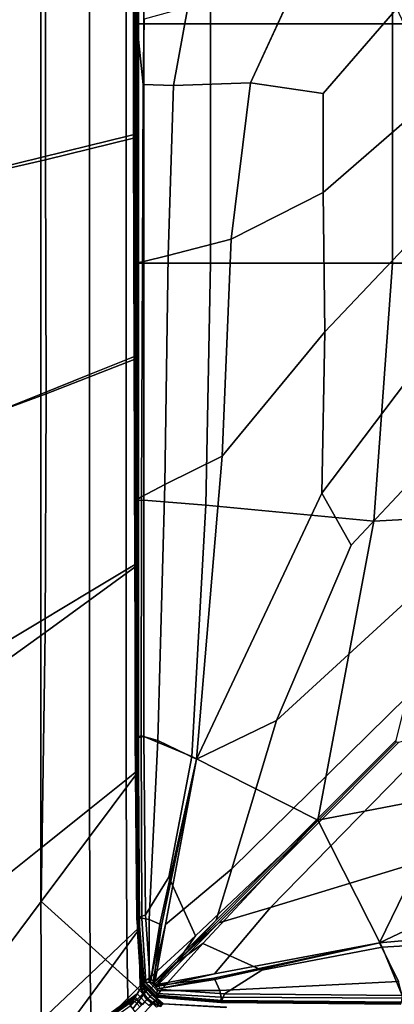
# Model space of a CAD drawing. Units: inches. Extents: x -17.2 to 10, y -37.1 to 37.
# Drawn here: x -11.2 to -7.4, y -30 to -19.9 of the extents above; entities that cross this region are included whole.
import ezdxf

# ---------------------------------------------------------------- set-up
doc = ezdxf.new("R2010")
doc.units = ezdxf.units.IN
doc.header["$MEASUREMENT"] = 0
doc.layers.add('SEAT-FABRIC', color=5, linetype='Continuous')

msp = doc.modelspace()

# ---------------------------------------------------------------- linework, layer by layer
at = {"layer": 'SEAT-FABRIC', "invisible_edges": 12}
for points in [[(-10.018, -19.954, 14.34), (-9.999, -19.951, 15.307), (-10.004, -17.456, 15.2)], [(-10.004, -17.456, 15.2), (-10.018, -17.473, 14.34), (-10.018, -19.954, 14.34)], [(-10.018, -19.954, 11.006), (-10.018, -19.954, 12.117), (-10.018, -17.473, 12.117)], [(-10.018, -17.473, 12.117), (-10.018, -17.473, 11.006), (-10.018, -19.954, 11.006)], [(-10.018, -19.954, 12.117), (-10.018, -19.954, 13.229), (-10.018, -17.473, 13.229)], [(-10.018, -17.473, 13.229), (-10.018, -17.473, 12.117), (-10.018, -19.954, 12.117)], [(-10.018, -19.954, 13.229), (-10.018, -19.954, 14.34), (-10.018, -17.473, 14.34)], [(-10.018, -17.473, 14.34), (-10.018, -17.473, 13.229), (-10.018, -19.954, 13.229)], [(-9.995, -19.954, 9.037), (-10.018, -19.954, 9.895), (-10.018, -17.473, 9.895)], [(-10.018, -17.473, 9.895), (-9.995, -17.473, 9.037), (-9.995, -19.954, 9.037)], [(-10.018, -19.954, 9.895), (-10.018, -19.954, 11.006), (-10.018, -17.473, 11.006)], [(-10.018, -17.473, 11.006), (-10.018, -17.473, 9.895), (-10.018, -19.954, 9.895)], [(-9.964, -17.405, 15.561), (-10.004, -17.456, 15.2), (-9.999, -19.951, 15.307)], [(-9.999, -19.951, 15.307), (-9.963, -19.272, 15.574), (-9.964, -17.405, 15.561)], [(-9.927, -19.954, 8.686), (-9.995, -19.954, 9.037), (-9.995, -17.473, 9.037)], [(-9.995, -17.473, 9.037), (-9.927, -17.473, 8.686), (-9.927, -19.954, 8.686)], [(-9.246, -19.954, 8.613), (-9.927, -19.954, 8.686), (-9.927, -17.473, 8.686)], [(-9.927, -17.473, 8.686), (-9.246, -17.473, 8.613), (-9.246, -19.954, 8.613)], [(-7.384, -19.954, 8.588), (-9.246, -19.954, 8.613), (-9.246, -17.473, 8.613)], [(-9.246, -17.473, 8.613), (-7.384, -17.473, 8.588), (-7.384, -19.954, 8.588)], [(-4.933, -19.954, 8.588), (-7.384, -19.954, 8.588), (-7.384, -17.473, 8.588)], [(-7.384, -17.473, 8.588), (-4.933, -17.473, 8.588), (-4.933, -19.954, 8.588)], [(-10.933, -21.343, 8.638), (-10.935, -18.743, 8.64), (-10.035, -18.58, 8.656)], [(-10.035, -18.58, 8.656), (-10.033, -21.123, 8.655), (-10.933, -21.343, 8.638)], [(-10.108, -21.107, 15.793), (-10.108, -18.556, 15.793), (-10.482, -18.622, 18.008)], [(-9.983, -21.076, 13.878), (-9.983, -18.534, 13.878), (-10.108, -18.556, 15.793)], [(-10.108, -18.556, 15.793), (-10.108, -21.107, 15.793), (-9.983, -21.076, 13.878)], [(-10.033, -21.123, 8.655), (-10.035, -18.58, 8.656), (-10.016, -18.56, 8.692)], [(-10.016, -18.56, 8.692), (-10.014, -21.102, 8.691), (-10.033, -21.123, 8.655)], [(-10.014, -21.102, 8.691), (-10.016, -18.56, 8.692), (-9.999, -18.546, 8.734)], [(-9.999, -18.546, 8.734), (-9.998, -21.088, 8.733), (-10.014, -21.102, 8.691)], [(-9.998, -21.088, 8.733), (-9.999, -18.546, 8.734), (-9.987, -18.537, 9.185)], [(-9.987, -18.537, 9.185), (-9.987, -21.079, 9.185), (-9.998, -21.088, 8.733)], [(-9.987, -21.079, 9.185), (-9.987, -18.537, 9.185), (-9.983, -18.534, 10.446)], [(-9.983, -18.534, 10.446), (-9.983, -21.076, 10.446), (-9.987, -21.079, 9.185)], [(-9.983, -18.534, 12.138), (-9.983, -21.076, 12.138), (-9.983, -21.076, 10.446)], [(-9.983, -21.076, 10.446), (-9.983, -18.534, 10.446), (-9.983, -18.534, 12.138)], [(-9.983, -21.076, 12.138), (-9.983, -18.534, 12.138), (-9.983, -18.534, 13.878)], [(-9.983, -18.534, 13.878), (-9.983, -21.076, 13.878), (-9.983, -21.076, 12.138)], [(-10.982, -21.32, 20.374), (-10.982, -18.709, 20.374), (-11.481, -18.796, 22.739)], [(-10.482, -21.198, 18.008), (-10.482, -18.622, 18.008), (-10.982, -18.709, 20.374)], [(-10.982, -18.709, 20.374), (-10.982, -21.32, 20.374), (-10.482, -21.198, 18.008)], [(-10.482, -18.622, 18.008), (-10.482, -21.198, 18.008), (-10.108, -21.107, 15.793)], [(-10.935, -18.743, 8.64), (-10.933, -21.343, 8.638), (-13.593, -21.955, 8.655)], [(-13.593, -21.955, 8.655), (-13.593, -19.186, 8.656), (-10.935, -18.743, 8.64)], [(-11.481, -18.796, 22.739), (-11.481, -21.442, 22.739), (-10.982, -21.32, 20.374)], [(-9.924, -19.906, 15.621), (-9.963, -19.272, 15.574), (-9.999, -19.951, 15.307)], [(-8.837, -20.558, 16.001), (-8.26, -19.309, 15.942), (-9.479, -19.785, 15.725)], [(-8.26, -19.309, 15.942), (-8.837, -20.558, 16.001), (-8.095, -20.667, 16.2)], [(-8.095, -20.667, 16.2), (-7.342, -19.799, 16.255), (-8.26, -19.309, 15.942)], [(-9.934, -20.576, 15.58), (-9.623, -20.586, 15.734), (-9.479, -19.785, 15.725)], [(-9.479, -19.785, 15.725), (-9.924, -19.906, 15.621), (-9.934, -20.576, 15.58)], [(-9.479, -19.785, 15.725), (-9.623, -20.586, 15.734), (-8.837, -20.558, 16.001)], [(-7.342, -19.799, 16.255), (-8.095, -20.667, 16.2), (-8.093, -21.677, 16.274)], [(-8.093, -21.677, 16.274), (-6.934, -20.671, 16.359), (-7.342, -19.799, 16.255)], [(-9.999, -19.951, 15.307), (-9.934, -20.576, 15.58), (-9.924, -19.906, 15.621)], [(-9.999, -19.951, 15.307), (-10.018, -19.954, 14.34), (-10.018, -22.4, 14.34)], [(-10.018, -22.4, 14.34), (-9.999, -22.396, 15.202), (-9.999, -19.951, 15.307)], [(-10.018, -19.954, 13.229), (-10.018, -19.954, 12.117), (-10.018, -22.4, 12.117)], [(-10.018, -22.4, 12.117), (-10.018, -22.4, 13.229), (-10.018, -19.954, 13.229)], [(-10.018, -19.954, 12.117), (-10.018, -19.954, 11.006), (-10.018, -22.4, 11.006)], [(-10.018, -22.4, 11.006), (-10.018, -22.4, 12.117), (-10.018, -19.954, 12.117)], [(-10.018, -19.954, 14.34), (-10.018, -19.954, 13.229), (-10.018, -22.4, 13.229)], [(-10.018, -22.4, 13.229), (-10.018, -22.4, 14.34), (-10.018, -19.954, 14.34)], [(-10.018, -19.954, 11.006), (-10.018, -19.954, 9.895), (-10.018, -22.4, 9.895)], [(-10.018, -22.4, 9.895), (-10.018, -22.4, 11.006), (-10.018, -19.954, 11.006)], [(-10.018, -19.954, 9.895), (-9.995, -19.954, 9.037), (-9.995, -22.4, 9.037)], [(-9.995, -22.4, 9.037), (-10.018, -22.4, 9.895), (-10.018, -19.954, 9.895)], [(-9.934, -20.576, 15.58), (-9.999, -19.951, 15.307), (-9.999, -22.396, 15.202)], [(-9.995, -19.954, 9.037), (-9.927, -19.954, 8.686), (-9.927, -22.4, 8.686)], [(-9.927, -22.4, 8.686), (-9.995, -22.4, 9.037), (-9.995, -19.954, 9.037)], [(-9.927, -19.954, 8.686), (-9.246, -19.954, 8.613), (-9.246, -22.4, 8.613)], [(-9.246, -22.4, 8.613), (-9.927, -22.4, 8.686), (-9.927, -19.954, 8.686)], [(-9.246, -19.954, 8.613), (-7.384, -19.954, 8.588), (-7.384, -22.4, 8.588)], [(-7.384, -22.4, 8.588), (-9.246, -22.4, 8.613), (-9.246, -19.954, 8.613)], [(-7.384, -19.954, 8.588), (-4.933, -19.954, 8.588), (-4.933, -22.4, 8.588)], [(-4.933, -22.4, 8.588), (-7.384, -22.4, 8.588), (-7.384, -19.954, 8.588)], [(-9.999, -22.396, 15.202), (-9.943, -22.386, 15.565), (-9.934, -20.576, 15.58)], [(-9.623, -20.586, 15.734), (-9.934, -20.576, 15.58), (-9.943, -22.386, 15.565)], [(-9.943, -22.386, 15.565), (-9.679, -22.322, 15.736), (-9.623, -20.586, 15.734)], [(-9.623, -20.586, 15.734), (-9.679, -22.322, 15.736), (-9.035, -22.156, 16.019)], [(-9.035, -22.156, 16.019), (-8.837, -20.558, 16.001), (-9.623, -20.586, 15.734)], [(-8.837, -20.558, 16.001), (-9.035, -22.156, 16.019), (-8.093, -21.677, 16.274)], [(-8.093, -21.677, 16.274), (-8.095, -20.667, 16.2), (-8.837, -20.558, 16.001)], [(-6.934, -20.671, 16.359), (-8.093, -21.677, 16.274), (-8.078, -23.103, 16.264)], [(-8.078, -23.103, 16.264), (-6.783, -21.734, 16.359), (-6.934, -20.671, 16.359)], [(-10.927, -23.734, 8.635), (-10.933, -21.343, 8.638), (-10.033, -21.123, 8.655)], [(-10.033, -21.123, 8.655), (-10.027, -23.384, 8.651), (-10.927, -23.734, 8.635)], [(-10.108, -23.387, 15.793), (-10.108, -21.107, 15.793), (-10.482, -21.198, 18.008)], [(-9.983, -23.337, 13.878), (-9.983, -21.076, 13.878), (-10.108, -21.107, 15.793)], [(-10.108, -21.107, 15.793), (-10.108, -23.387, 15.793), (-9.983, -23.337, 13.878)], [(-10.027, -23.384, 8.651), (-10.033, -21.123, 8.655), (-10.014, -21.102, 8.691)], [(-10.014, -21.102, 8.691), (-10.01, -23.363, 8.688), (-10.027, -23.384, 8.651)], [(-10.01, -23.363, 8.688), (-10.014, -21.102, 8.691), (-9.998, -21.088, 8.733)], [(-9.998, -21.088, 8.733), (-9.995, -23.348, 8.732), (-10.01, -23.363, 8.688)], [(-9.995, -23.348, 8.732), (-9.998, -21.088, 8.733), (-9.987, -21.079, 9.185)], [(-9.987, -21.079, 9.185), (-9.986, -23.34, 9.184), (-9.995, -23.348, 8.732)], [(-9.986, -23.34, 9.184), (-9.987, -21.079, 9.185), (-9.983, -21.076, 10.446)], [(-9.983, -21.076, 10.446), (-9.983, -23.337, 10.446), (-9.986, -23.34, 9.184)], [(-9.983, -21.076, 12.138), (-9.983, -23.337, 12.138), (-9.983, -23.337, 10.446)], [(-9.983, -23.337, 10.446), (-9.983, -21.076, 10.446), (-9.983, -21.076, 12.138)], [(-9.983, -23.337, 12.138), (-9.983, -21.076, 12.138), (-9.983, -21.076, 13.878)], [(-9.983, -21.076, 13.878), (-9.983, -23.337, 13.878), (-9.983, -23.337, 12.138)], [(-10.482, -23.537, 18.008), (-10.482, -21.198, 18.008), (-10.982, -21.32, 20.374)], [(-10.482, -21.198, 18.008), (-10.482, -23.537, 18.008), (-10.108, -23.387, 15.793)], [(-10.982, -23.737, 20.374), (-10.982, -21.32, 20.374), (-11.481, -21.442, 22.739)], [(-10.982, -21.32, 20.374), (-10.982, -23.737, 20.374), (-10.482, -23.537, 18.008)], [(-13.591, -24.731, 8.651), (-13.593, -21.955, 8.655), (-10.933, -21.343, 8.638)], [(-10.933, -21.343, 8.638), (-10.927, -23.734, 8.635), (-13.591, -24.731, 8.651)], [(-11.481, -21.442, 22.739), (-11.481, -23.937, 22.739), (-10.982, -23.737, 20.374)], [(-8.078, -23.103, 16.264), (-8.093, -21.677, 16.274), (-9.035, -22.156, 16.019)], [(-6.783, -21.734, 16.359), (-8.078, -23.103, 16.264), (-8.106, -24.751, 16.235)], [(-8.106, -24.751, 16.235), (-6.631, -22.796, 16.359), (-6.783, -21.734, 16.359)], [(-9.128, -24.371, 15.979), (-9.035, -22.156, 16.019), (-9.679, -22.322, 15.736)], [(-9.035, -22.156, 16.019), (-9.128, -24.371, 15.979), (-8.078, -23.103, 16.264)], [(-9.951, -24.787, 15.563), (-9.712, -24.663, 15.724), (-9.679, -22.322, 15.736)], [(-9.679, -22.322, 15.736), (-9.943, -22.386, 15.565), (-9.951, -24.787, 15.563)], [(-9.679, -22.322, 15.736), (-9.712, -24.663, 15.724), (-9.128, -24.371, 15.979)], [(-10.018, -24.827, 14.34), (-10.001, -24.817, 15.201), (-9.999, -22.396, 15.202)], [(-9.999, -22.396, 15.202), (-10.018, -22.4, 14.34), (-10.018, -24.827, 14.34)], [(-10.018, -24.827, 11.006), (-10.018, -24.827, 12.117), (-10.018, -22.4, 12.117)], [(-10.018, -22.4, 12.117), (-10.018, -22.4, 11.006), (-10.018, -24.827, 11.006)], [(-10.018, -24.827, 12.117), (-10.018, -24.827, 13.229), (-10.018, -22.4, 13.229)], [(-10.018, -22.4, 13.229), (-10.018, -22.4, 12.117), (-10.018, -24.827, 12.117)], [(-10.018, -24.827, 13.229), (-10.018, -24.827, 14.34), (-10.018, -22.4, 14.34)], [(-10.018, -22.4, 14.34), (-10.018, -22.4, 13.229), (-10.018, -24.827, 13.229)], [(-9.995, -24.826, 9.037), (-10.018, -24.827, 9.895), (-10.018, -22.4, 9.895)], [(-10.018, -22.4, 9.895), (-9.995, -22.4, 9.037), (-9.995, -24.826, 9.037)], [(-10.018, -24.827, 9.895), (-10.018, -24.827, 11.006), (-10.018, -22.4, 11.006)], [(-10.018, -22.4, 11.006), (-10.018, -22.4, 9.895), (-10.018, -24.827, 9.895)], [(-10.001, -24.817, 15.201), (-9.951, -24.787, 15.563), (-9.943, -22.386, 15.565)], [(-9.943, -22.386, 15.565), (-9.999, -22.396, 15.202), (-10.001, -24.817, 15.201)], [(-9.927, -24.822, 8.686), (-9.995, -24.826, 9.037), (-9.995, -22.4, 9.037)], [(-9.995, -22.4, 9.037), (-9.927, -22.4, 8.686), (-9.927, -24.822, 8.686)], [(-9.293, -24.873, 8.613), (-9.927, -24.822, 8.686), (-9.927, -22.4, 8.686)], [(-9.927, -22.4, 8.686), (-9.246, -22.4, 8.613), (-9.293, -24.873, 8.613)], [(-7.575, -25.036, 8.588), (-9.293, -24.873, 8.613), (-9.246, -22.4, 8.613)], [(-9.246, -22.4, 8.613), (-7.384, -22.4, 8.588), (-7.575, -25.036, 8.588)], [(-4.977, -24.889, 8.588), (-7.575, -25.036, 8.588), (-7.384, -22.4, 8.588)], [(-7.384, -22.4, 8.588), (-4.933, -22.4, 8.588), (-4.977, -24.889, 8.588)], [(-6.631, -22.796, 16.359), (-8.106, -24.751, 16.235), (-7.808, -25.282, 16.187)], [(-7.808, -25.282, 16.187), (-6.625, -24.016, 16.271), (-6.631, -22.796, 16.359)], [(-8.078, -23.103, 16.264), (-9.128, -24.371, 15.979), (-9.389, -27.469, 15.864)], [(-9.389, -27.469, 15.864), (-8.106, -24.751, 16.235), (-8.078, -23.103, 16.264)], [(-9.983, -25.458, 13.878), (-9.983, -23.337, 13.878), (-10.108, -23.387, 15.793)], [(-9.985, -25.46, 9.184), (-9.986, -23.34, 9.184), (-9.983, -23.337, 10.446)], [(-9.983, -23.337, 10.446), (-9.983, -25.458, 10.446), (-9.985, -25.46, 9.184)], [(-9.983, -23.337, 12.138), (-9.983, -25.458, 12.138), (-9.983, -25.458, 10.446)], [(-9.983, -25.458, 10.446), (-9.983, -23.337, 10.446), (-9.983, -23.337, 12.138)], [(-9.983, -25.458, 12.138), (-9.983, -23.337, 12.138), (-9.983, -23.337, 13.878)], [(-9.983, -23.337, 13.878), (-9.983, -25.458, 13.878), (-9.983, -25.458, 12.138)], [(-10.936, -26.174, 8.628), (-10.927, -23.734, 8.635), (-10.027, -23.384, 8.651)], [(-10.027, -23.384, 8.651), (-10.019, -25.505, 8.647), (-10.936, -26.174, 8.628)], [(-10.108, -25.533, 15.793), (-10.108, -23.387, 15.793), (-10.482, -23.537, 18.008)], [(-10.108, -23.387, 15.793), (-10.108, -25.533, 15.793), (-9.983, -25.458, 13.878)], [(-10.019, -25.505, 8.647), (-10.027, -23.384, 8.651), (-10.01, -23.363, 8.688)], [(-10.01, -23.363, 8.688), (-10.004, -25.483, 8.684), (-10.019, -25.505, 8.647)], [(-10.004, -25.483, 8.684), (-10.01, -23.363, 8.688), (-9.995, -23.348, 8.732)], [(-9.995, -23.348, 8.732), (-9.993, -25.468, 8.73), (-10.004, -25.483, 8.684)], [(-9.993, -25.468, 8.73), (-9.995, -23.348, 8.732), (-9.986, -23.34, 9.184)], [(-9.986, -23.34, 9.184), (-9.985, -25.46, 9.184), (-9.993, -25.468, 8.73)], [(-10.482, -25.757, 18.008), (-10.482, -23.537, 18.008), (-10.982, -23.737, 20.374)], [(-10.482, -23.537, 18.008), (-10.482, -25.757, 18.008), (-10.108, -25.533, 15.793)], [(-10.927, -23.734, 8.635), (-10.936, -26.174, 8.628), (-13.655, -28.127, 8.637)], [(-13.655, -28.127, 8.637), (-13.591, -24.731, 8.651), (-10.927, -23.734, 8.635)], [(-10.982, -26.057, 20.374), (-10.982, -23.737, 20.374), (-11.481, -23.937, 22.739)], [(-10.982, -23.737, 20.374), (-10.982, -26.057, 20.374), (-10.482, -25.757, 18.008)], [(-11.481, -23.937, 22.739), (-11.481, -26.357, 22.739), (-10.982, -26.057, 20.374)], [(-6.91, -25.55, 16.007), (-6.625, -24.016, 16.271), (-7.808, -25.282, 16.187)], [(-9.389, -27.469, 15.864), (-9.128, -24.371, 15.979), (-9.712, -24.663, 15.724)], [(-9.712, -24.663, 15.724), (-9.951, -24.787, 15.563), (-9.957, -27.229, 15.562)], [(-9.957, -27.229, 15.562), (-9.784, -27.277, 15.693), (-9.712, -24.663, 15.724)], [(-9.712, -24.663, 15.724), (-9.784, -27.277, 15.693), (-9.389, -27.469, 15.864)], [(-10.001, -24.817, 15.201), (-10.018, -24.827, 14.34), (-10.018, -27.254, 14.34)], [(-10.018, -27.254, 14.34), (-10.002, -27.248, 15.201), (-10.001, -24.817, 15.201)], [(-10.018, -24.827, 9.895), (-9.995, -24.826, 9.037), (-9.995, -27.249, 9.037)], [(-10.018, -24.827, 13.229), (-10.018, -24.827, 12.117), (-10.018, -27.254, 12.117)], [(-10.018, -27.254, 12.117), (-10.018, -27.254, 13.229), (-10.018, -24.827, 13.229)], [(-10.018, -24.827, 12.117), (-10.018, -24.827, 11.006), (-10.018, -27.254, 11.006)], [(-10.018, -27.254, 11.006), (-10.018, -27.254, 12.117), (-10.018, -24.827, 12.117)], [(-10.018, -24.827, 14.34), (-10.018, -24.827, 13.229), (-10.018, -27.254, 13.229)], [(-10.018, -27.254, 13.229), (-10.018, -27.254, 14.34), (-10.018, -24.827, 14.34)], [(-10.018, -24.827, 11.006), (-10.018, -24.827, 9.895), (-10.018, -27.254, 9.895)], [(-10.018, -27.254, 9.895), (-10.018, -27.254, 11.006), (-10.018, -24.827, 11.006)], [(-9.995, -27.249, 9.037), (-10.018, -27.254, 9.895), (-10.018, -24.827, 9.895)], [(-9.951, -24.787, 15.563), (-10.001, -24.817, 15.201), (-10.002, -27.248, 15.201)], [(-10.002, -27.248, 15.201), (-9.957, -27.229, 15.562), (-9.951, -24.787, 15.563)], [(-9.995, -24.826, 9.037), (-9.927, -24.822, 8.686), (-9.927, -27.235, 8.686)], [(-9.927, -27.235, 8.686), (-9.995, -27.249, 9.037), (-9.995, -24.826, 9.037)], [(-9.927, -24.822, 8.686), (-9.293, -24.873, 8.613), (-9.436, -27.44, 8.613)], [(-9.436, -27.44, 8.613), (-9.927, -27.235, 8.686), (-9.927, -24.822, 8.686)], [(-8.106, -24.751, 16.235), (-9.389, -27.469, 15.864), (-8.57, -27.072, 15.971)], [(-8.57, -27.072, 15.971), (-7.808, -25.282, 16.187), (-8.106, -24.751, 16.235)], [(-8.147, -28.09, 8.588), (-9.436, -27.44, 8.613), (-9.293, -24.873, 8.613)], [(-9.293, -24.873, 8.613), (-7.575, -25.036, 8.588), (-8.147, -28.09, 8.588)], [(-7.575, -25.036, 8.588), (-4.977, -24.889, 8.588), (-5.108, -27.504, 8.588)], [(-5.108, -27.504, 8.588), (-8.147, -28.09, 8.588), (-7.575, -25.036, 8.588)], [(-7.808, -25.282, 16.187), (-8.57, -27.072, 15.971), (-6.91, -25.55, 16.007)], [(-10.978, -28.922, 8.616), (-10.936, -26.174, 8.628), (-10.019, -25.505, 8.647)], [(-10.019, -25.505, 8.647), (-10.011, -27.627, 8.642), (-10.978, -28.922, 8.616)], [(-10.108, -27.678, 15.793), (-10.108, -25.533, 15.793), (-10.482, -25.757, 18.008)], [(-9.983, -27.578, 13.878), (-9.983, -25.458, 13.878), (-10.108, -25.533, 15.793)], [(-10.108, -25.533, 15.793), (-10.108, -27.678, 15.793), (-9.983, -27.578, 13.878)], [(-10.011, -27.627, 8.642), (-10.019, -25.505, 8.647), (-10.004, -25.483, 8.684)], [(-10.004, -25.483, 8.684), (-9.999, -27.603, 8.68), (-10.011, -27.627, 8.642)], [(-9.999, -27.603, 8.68), (-10.004, -25.483, 8.684), (-9.993, -25.468, 8.73)], [(-9.993, -25.468, 8.73), (-9.99, -27.588, 8.727), (-9.999, -27.603, 8.68)], [(-9.99, -27.588, 8.727), (-9.993, -25.468, 8.73), (-9.985, -25.46, 9.184)], [(-9.985, -25.46, 9.184), (-9.985, -27.58, 9.183), (-9.99, -27.588, 8.727)], [(-9.985, -27.58, 9.183), (-9.985, -25.46, 9.184), (-9.983, -25.458, 10.446)], [(-9.983, -25.458, 10.446), (-9.983, -27.578, 10.446), (-9.985, -27.58, 9.183)], [(-9.983, -25.458, 12.138), (-9.983, -27.578, 12.138), (-9.983, -27.578, 10.446)], [(-9.983, -27.578, 10.446), (-9.983, -25.458, 10.446), (-9.983, -25.458, 12.138)], [(-9.983, -27.578, 12.138), (-9.983, -25.458, 12.138), (-9.983, -25.458, 13.878)], [(-9.983, -25.458, 13.878), (-9.983, -27.578, 13.878), (-9.983, -27.578, 12.138)], [(-7.234, -26.826, 15.709), (-6.91, -25.55, 16.007), (-8.57, -27.072, 15.971)], [(-10.482, -27.977, 18.008), (-10.482, -25.757, 18.008), (-10.982, -26.057, 20.374)], [(-10.482, -25.757, 18.008), (-10.482, -27.977, 18.008), (-10.108, -27.678, 15.793)], [(-10.982, -28.377, 20.374), (-10.982, -26.057, 20.374), (-11.481, -26.357, 22.739)], [(-10.982, -26.057, 20.374), (-10.982, -28.377, 20.374), (-10.482, -27.977, 18.008)], [(-10.936, -26.174, 8.628), (-10.978, -28.922, 8.616), (-13.851, -32.754, 8.603)], [(-13.851, -32.754, 8.603), (-13.655, -28.127, 8.637), (-10.936, -26.174, 8.628)], [(-11.481, -26.357, 22.739), (-11.481, -28.776, 22.739), (-10.982, -28.377, 20.374)], [(-8.57, -27.072, 15.971), (-9.029, -28.587, 15.702), (-7.234, -26.826, 15.709)], [(-7.348, -27.273, 15.518), (-7.234, -26.826, 15.709), (-9.029, -28.587, 15.702)], [(-8.634, -28.982, 15.702), (-7.12, -28.523, 15.971), (-5.6, -26.861, 16.007)], [(-5.6, -26.861, 16.007), (-6.876, -27.185, 15.709), (-8.634, -28.982, 15.702)], [(-9.029, -28.587, 15.702), (-8.57, -27.072, 15.971), (-9.389, -27.469, 15.864)], [(-10.002, -27.248, 15.201), (-10.018, -27.254, 14.34), (-9.999, -29.093, 14.34)], [(-10.018, -27.254, 9.895), (-9.995, -27.249, 9.037), (-9.978, -29.084, 9.037)], [(-9.999, -29.093, 11.006), (-9.999, -29.093, 12.117), (-10.018, -27.254, 12.117)], [(-10.018, -27.254, 12.117), (-10.018, -27.254, 11.006), (-9.999, -29.093, 11.006)], [(-9.999, -29.093, 12.117), (-9.999, -29.093, 13.229), (-10.018, -27.254, 13.229)], [(-10.018, -27.254, 13.229), (-10.018, -27.254, 12.117), (-9.999, -29.093, 12.117)], [(-9.999, -29.093, 13.229), (-9.999, -29.093, 14.34), (-10.018, -27.254, 14.34)], [(-10.018, -27.254, 14.34), (-10.018, -27.254, 13.229), (-9.999, -29.093, 13.229)], [(-9.978, -29.084, 9.037), (-9.999, -29.093, 9.895), (-10.018, -27.254, 9.895)], [(-9.999, -29.093, 9.895), (-9.999, -29.093, 11.006), (-10.018, -27.254, 11.006)], [(-10.018, -27.254, 11.006), (-10.018, -27.254, 9.895), (-9.999, -29.093, 9.895)], [(-9.957, -27.229, 15.562), (-10.002, -27.248, 15.201), (-9.986, -29.092, 15.201)], [(-9.999, -29.093, 14.34), (-9.986, -29.092, 15.201), (-10.002, -27.248, 15.201)], [(-9.995, -27.249, 9.037), (-9.927, -27.235, 8.686), (-9.912, -29.057, 8.686)], [(-9.912, -29.057, 8.686), (-9.978, -29.084, 9.037), (-9.995, -27.249, 9.037)], [(-9.986, -29.092, 15.201), (-9.947, -29.091, 15.561), (-9.957, -27.229, 15.562)], [(-9.784, -27.277, 15.693), (-9.957, -27.229, 15.562), (-9.947, -29.091, 15.561)], [(-9.672, -28.673, 8.632), (-9.912, -29.057, 8.686), (-9.927, -27.235, 8.686)], [(-9.927, -27.235, 8.686), (-9.436, -27.44, 8.613), (-9.672, -28.673, 8.632)], [(-9.161, -29.14, 15.529), (-8.634, -28.982, 15.702), (-6.876, -27.185, 15.709)], [(-6.876, -27.185, 15.709), (-7.323, -27.298, 15.518), (-9.161, -29.14, 15.529)], [(-9.947, -29.091, 15.561), (-9.875, -29.106, 15.655), (-9.784, -27.277, 15.693)], [(-9.784, -27.277, 15.693), (-9.875, -29.106, 15.655), (-9.766, -29.155, 15.717)], [(-9.766, -29.155, 15.717), (-9.389, -27.469, 15.864), (-9.784, -27.277, 15.693)], [(-7.323, -27.298, 15.518), (-7.346, -27.295, 15.45), (-9.535, -29.486, 15.447)], [(-9.188, -29.113, 15.529), (-9.535, -29.486, 15.447), (-7.346, -27.295, 15.45)], [(-9.535, -29.486, 15.447), (-9.161, -29.14, 15.529), (-7.323, -27.298, 15.518)], [(-9.029, -28.587, 15.702), (-9.188, -29.113, 15.529), (-7.348, -27.273, 15.518)], [(-7.346, -27.295, 15.45), (-7.348, -27.273, 15.518), (-9.188, -29.113, 15.529)], [(-9.399, -29.274, 8.613), (-9.672, -28.673, 8.632), (-9.436, -27.44, 8.613)], [(-9.436, -27.44, 8.613), (-8.147, -28.09, 8.588), (-9.399, -29.274, 8.613)], [(-9.389, -27.469, 15.864), (-9.766, -29.155, 15.717), (-9.749, -29.166, 15.713)], [(-9.749, -29.166, 15.713), (-9.749, -29.166, 15.713), (-9.389, -27.469, 15.864)], [(-9.706, -29.158, 15.684), (-9.389, -27.469, 15.864), (-9.749, -29.166, 15.713)], [(-9.389, -27.469, 15.864), (-9.706, -29.158, 15.684), (-9.029, -28.587, 15.702)], [(-8.147, -28.09, 8.588), (-5.108, -27.504, 8.588), (-4.932, -29.242, 8.613)], [(-10.247, -29.579, 8.612), (-10.978, -28.922, 8.616), (-10.011, -27.627, 8.642)], [(-10.011, -27.627, 8.642), (-9.994, -29.229, 8.639), (-10.247, -29.579, 8.612)], [(-9.978, -29.19, 13.878), (-9.983, -27.578, 13.878), (-10.108, -27.678, 15.793)], [(-9.994, -29.229, 8.639), (-10.011, -27.627, 8.642), (-9.999, -27.603, 8.68)], [(-9.982, -29.206, 8.677), (-9.999, -27.603, 8.68), (-9.99, -27.588, 8.727)], [(-9.999, -27.603, 8.68), (-9.982, -29.206, 8.677), (-9.994, -29.229, 8.639)], [(-9.975, -29.191, 8.726), (-9.99, -27.588, 8.727), (-9.985, -27.58, 9.183)], [(-9.99, -27.588, 8.727), (-9.975, -29.191, 8.726), (-9.982, -29.206, 8.677)], [(-9.972, -29.185, 9.183), (-9.985, -27.58, 9.183), (-9.983, -27.578, 10.446)], [(-9.985, -27.58, 9.183), (-9.972, -29.185, 9.183), (-9.975, -29.191, 8.726)], [(-9.983, -27.578, 12.138), (-9.977, -29.189, 12.137), (-9.974, -29.186, 10.446)], [(-9.974, -29.186, 10.446), (-9.983, -27.578, 10.446), (-9.983, -27.578, 12.138)], [(-9.983, -27.578, 10.446), (-9.974, -29.186, 10.446), (-9.972, -29.185, 9.183)], [(-9.977, -29.189, 12.137), (-9.983, -27.578, 12.138), (-9.983, -27.578, 13.878)], [(-9.983, -27.578, 13.878), (-9.978, -29.19, 13.878), (-9.977, -29.189, 12.137)], [(-10.103, -29.308, 15.793), (-10.108, -27.678, 15.793), (-10.482, -27.977, 18.008)], [(-10.108, -27.678, 15.793), (-10.103, -29.308, 15.793), (-9.978, -29.19, 13.878)], [(-10.478, -29.664, 18.008), (-10.482, -27.977, 18.008), (-10.982, -28.377, 20.374)], [(-10.482, -27.977, 18.008), (-10.478, -29.664, 18.008), (-10.103, -29.308, 15.793)], [(-3.157, -28.031, 16.264), (-4.802, -28.058, 16.235), (-7.517, -29.343, 15.864)], [(-7.517, -29.343, 15.864), (-4.423, -29.082, 15.979), (-3.157, -28.031, 16.264)], [(-7.12, -28.523, 15.971), (-7.517, -29.343, 15.864), (-4.802, -28.058, 16.235)], [(-9.595, -29.548, 8.632), (-9.399, -29.274, 8.613), (-8.147, -28.09, 8.588)], [(-8.147, -28.09, 8.588), (-9.323, -29.35, 8.613), (-9.595, -29.548, 8.632)], [(-9.323, -29.35, 8.613), (-8.147, -28.09, 8.588), (-7.492, -29.388, 8.613)], [(-4.932, -29.242, 8.613), (-7.492, -29.388, 8.613), (-8.147, -28.09, 8.588)], [(-10.977, -30.139, 20.374), (-10.982, -28.377, 20.374), (-11.481, -28.776, 22.739)], [(-10.982, -28.377, 20.374), (-10.977, -30.139, 20.374), (-10.478, -29.664, 18.008)], [(-7.517, -29.343, 15.864), (-7.12, -28.523, 15.971), (-8.634, -28.982, 15.702)], [(-9.029, -28.587, 15.702), (-9.706, -29.158, 15.684), (-9.812, -29.731, 15.563)], [(-9.812, -29.731, 15.563), (-9.188, -29.113, 15.529), (-9.029, -28.587, 15.702)], [(-9.912, -29.057, 8.686), (-9.672, -28.673, 8.632), (-9.399, -29.274, 8.613)], [(-11.481, -28.776, 22.739), (-11.477, -30.613, 22.739), (-10.977, -30.139, 20.374)], [(-10.98, -30.569, 8.597), (-13.851, -32.754, 8.603), (-10.978, -28.922, 8.616)], [(-10.978, -28.922, 8.616), (-10.247, -29.579, 8.612), (-10.98, -30.569, 8.597)], [(-9.978, -29.084, 9.037), (-9.912, -29.057, 8.686), (-9.867, -29.703, 8.686)], [(-9.399, -29.274, 8.613), (-9.867, -29.703, 8.686), (-9.912, -29.057, 8.686)], [(-8.634, -28.982, 15.702), (-9.161, -29.14, 15.529), (-9.778, -29.765, 15.563)], [(-9.778, -29.765, 15.563), (-9.205, -29.66, 15.684), (-8.634, -28.982, 15.702)], [(-8.634, -28.982, 15.702), (-9.205, -29.66, 15.684), (-7.517, -29.343, 15.864)], [(-9.999, -29.093, 9.895), (-9.978, -29.084, 9.037), (-9.926, -29.741, 9.037)], [(-9.935, -29.753, 15.201), (-9.986, -29.092, 15.201), (-9.999, -29.093, 14.34)], [(-9.999, -29.093, 13.229), (-9.999, -29.093, 12.117), (-9.945, -29.754, 12.117)], [(-9.945, -29.754, 12.117), (-9.945, -29.754, 13.229), (-9.999, -29.093, 13.229)], [(-9.999, -29.093, 12.117), (-9.999, -29.093, 11.006), (-9.945, -29.754, 11.006)], [(-9.945, -29.754, 11.006), (-9.945, -29.754, 12.117), (-9.999, -29.093, 12.117)], [(-9.999, -29.093, 11.006), (-9.999, -29.093, 9.895), (-9.945, -29.754, 9.895)], [(-9.945, -29.754, 9.895), (-9.945, -29.754, 11.006), (-9.999, -29.093, 11.006)], [(-9.926, -29.741, 9.037), (-9.945, -29.754, 9.895), (-9.999, -29.093, 9.895)], [(-9.999, -29.093, 14.34), (-9.945, -29.754, 14.34), (-9.935, -29.753, 15.201)], [(-9.999, -29.093, 13.229), (-9.945, -29.754, 13.229), (-9.945, -29.754, 14.34)], [(-9.945, -29.754, 14.34), (-9.999, -29.093, 14.34), (-9.999, -29.093, 13.229)], [(-9.947, -29.091, 15.561), (-9.986, -29.092, 15.201), (-9.935, -29.753, 15.201)], [(-9.867, -29.703, 8.686), (-9.926, -29.741, 9.037), (-9.978, -29.084, 9.037)], [(-9.875, -29.106, 15.655), (-9.947, -29.091, 15.561), (-9.906, -29.749, 15.561)], [(-9.935, -29.753, 15.201), (-9.906, -29.749, 15.561), (-9.947, -29.091, 15.561)], [(-9.906, -29.749, 15.561), (-9.875, -29.745, 15.642), (-9.875, -29.106, 15.655)], [(-9.875, -29.106, 15.655), (-9.875, -29.745, 15.642), (-9.86, -29.742, 15.664)], [(-9.86, -29.742, 15.664), (-9.766, -29.155, 15.717), (-9.875, -29.106, 15.655)], [(-9.766, -29.155, 15.717), (-9.86, -29.742, 15.664), (-9.749, -29.166, 15.713)], [(-9.809, -29.6, 15.641), (-9.749, -29.166, 15.713), (-9.86, -29.742, 15.664)], [(-9.822, -29.75, 15.541), (-9.535, -29.486, 15.447), (-9.188, -29.113, 15.529)], [(-9.188, -29.113, 15.529), (-9.812, -29.731, 15.563), (-9.822, -29.75, 15.541)], [(-9.812, -29.731, 15.563), (-9.706, -29.158, 15.684), (-9.809, -29.6, 15.641)], [(-9.749, -29.166, 15.713), (-9.809, -29.6, 15.641), (-9.706, -29.158, 15.684)], [(-9.161, -29.14, 15.529), (-9.535, -29.486, 15.447), (-9.798, -29.775, 15.541)], [(-9.798, -29.775, 15.541), (-9.778, -29.765, 15.563), (-9.161, -29.14, 15.529)], [(-9.749, -29.166, 15.713), (-9.749, -29.166, 15.713), (-9.766, -29.155, 15.717)], [(-4.423, -29.082, 15.979), (-7.517, -29.343, 15.864), (-7.325, -29.739, 15.693)], [(-10.247, -29.579, 8.612), (-9.994, -29.229, 8.639), (-9.956, -29.796, 8.638)], [(-9.965, -29.785, 13.878), (-9.978, -29.19, 13.878), (-10.103, -29.308, 15.793)], [(-9.994, -29.229, 8.639), (-9.982, -29.206, 8.677), (-9.944, -29.774, 8.676)], [(-9.944, -29.774, 8.676), (-9.956, -29.796, 8.638), (-9.994, -29.229, 8.639)], [(-9.982, -29.206, 8.677), (-9.975, -29.191, 8.726), (-9.937, -29.761, 8.725)], [(-9.937, -29.761, 8.725), (-9.944, -29.774, 8.676), (-9.982, -29.206, 8.677)], [(-9.961, -29.781, 12.137), (-9.977, -29.189, 12.137), (-9.978, -29.19, 13.878)], [(-9.978, -29.19, 13.878), (-9.965, -29.785, 13.878), (-9.961, -29.781, 12.137)], [(-9.949, -29.769, 10.446), (-9.974, -29.186, 10.446), (-9.977, -29.189, 12.137)], [(-9.977, -29.189, 12.137), (-9.961, -29.781, 12.137), (-9.949, -29.769, 10.446)], [(-9.975, -29.191, 8.726), (-9.972, -29.185, 9.183), (-9.938, -29.759, 9.183)], [(-9.938, -29.759, 9.183), (-9.937, -29.761, 8.725), (-9.975, -29.191, 8.726)], [(-9.938, -29.759, 9.183), (-9.972, -29.185, 9.183), (-9.974, -29.186, 10.446)], [(-9.974, -29.186, 10.446), (-9.949, -29.769, 10.446), (-9.938, -29.759, 9.183)], [(-7.285, -29.881, 8.686), (-7.492, -29.388, 8.613), (-4.932, -29.242, 8.613)], [(-10.09, -29.91, 15.793), (-10.103, -29.308, 15.793), (-10.478, -29.664, 18.008)], [(-10.103, -29.308, 15.793), (-10.09, -29.91, 15.793), (-9.965, -29.785, 13.878)], [(-9.867, -29.703, 8.686), (-9.399, -29.274, 8.613), (-9.595, -29.548, 8.632)], [(-9.595, -29.548, 8.632), (-9.323, -29.35, 8.613), (-9.749, -29.822, 8.686)], [(-9.103, -29.867, 8.686), (-9.749, -29.822, 8.686), (-9.323, -29.35, 8.613)], [(-9.646, -29.763, 15.641), (-9.212, -29.704, 15.713), (-7.517, -29.343, 15.864)], [(-7.517, -29.343, 15.864), (-9.205, -29.66, 15.684), (-9.646, -29.763, 15.641)], [(-7.492, -29.388, 8.613), (-8.721, -29.625, 8.632), (-9.323, -29.35, 8.613)], [(-9.323, -29.35, 8.613), (-8.721, -29.625, 8.632), (-9.103, -29.867, 8.686)], [(-9.201, -29.72, 15.717), (-7.517, -29.343, 15.864), (-9.212, -29.704, 15.713)], [(-7.517, -29.343, 15.864), (-9.201, -29.72, 15.717), (-9.152, -29.83, 15.655)], [(-9.152, -29.83, 15.655), (-7.325, -29.739, 15.693), (-7.517, -29.343, 15.864)], [(-9.103, -29.867, 8.686), (-8.721, -29.625, 8.632), (-7.492, -29.388, 8.613)], [(-7.492, -29.388, 8.613), (-7.285, -29.881, 8.686), (-9.103, -29.867, 8.686)], [(-9.595, -29.548, 8.632), (-9.808, -29.763, 8.686), (-9.867, -29.703, 8.686)], [(-9.535, -29.486, 15.447), (-9.822, -29.75, 15.541), (-9.824, -29.76, 15.563)], [(-9.824, -29.76, 15.563), (-9.815, -29.768, 15.541), (-9.535, -29.486, 15.447)], [(-9.798, -29.775, 15.541), (-9.535, -29.486, 15.447), (-9.815, -29.768, 15.541)], [(-9.749, -29.822, 8.686), (-9.808, -29.763, 8.686), (-9.595, -29.548, 8.632)], [(-10.98, -30.569, 8.597), (-10.247, -29.579, 8.612), (-9.974, -29.827, 8.611)], [(-10.465, -30.285, 18.008), (-10.478, -29.664, 18.008), (-10.977, -30.139, 20.374)], [(-10.478, -29.664, 18.008), (-10.465, -30.285, 18.008), (-10.09, -29.91, 15.793)], [(-9.956, -29.796, 8.638), (-9.974, -29.827, 8.611), (-10.247, -29.579, 8.612)], [(-9.86, -29.742, 15.664), (-9.836, -29.755, 15.634), (-9.809, -29.6, 15.641)], [(-9.822, -29.75, 15.541), (-9.809, -29.6, 15.641), (-9.836, -29.755, 15.634)], [(-9.809, -29.6, 15.641), (-9.822, -29.75, 15.541), (-9.812, -29.731, 15.563)], [(-9.646, -29.763, 15.641), (-9.205, -29.66, 15.684), (-9.778, -29.765, 15.563)], [(-9.91, -29.835, 10.446), (-9.949, -29.769, 10.446), (-9.961, -29.781, 12.137)], [(-9.956, -29.796, 8.638), (-9.944, -29.774, 8.676), (-9.895, -29.824, 8.676)], [(-9.89, -29.815, 9.183), (-9.938, -29.759, 9.183), (-9.949, -29.769, 10.446)], [(-9.949, -29.769, 10.446), (-9.91, -29.835, 10.446), (-9.89, -29.815, 9.183)], [(-9.945, -29.754, 9.895), (-9.926, -29.741, 9.037), (-9.856, -29.811, 9.037)], [(-9.867, -29.821, 15.201), (-9.935, -29.753, 15.201), (-9.945, -29.754, 14.34)], [(-9.872, -29.827, 11.006), (-9.872, -29.827, 12.117), (-9.945, -29.754, 12.117)], [(-9.945, -29.754, 12.117), (-9.945, -29.754, 11.006), (-9.872, -29.827, 11.006)], [(-9.872, -29.827, 12.117), (-9.872, -29.827, 13.229), (-9.945, -29.754, 13.229)], [(-9.945, -29.754, 13.229), (-9.945, -29.754, 12.117), (-9.872, -29.827, 12.117)], [(-9.856, -29.811, 9.037), (-9.872, -29.827, 9.895), (-9.945, -29.754, 9.895)], [(-9.872, -29.827, 9.895), (-9.872, -29.827, 11.006), (-9.945, -29.754, 11.006)], [(-9.945, -29.754, 11.006), (-9.945, -29.754, 9.895), (-9.872, -29.827, 9.895)], [(-9.945, -29.754, 14.34), (-9.872, -29.827, 14.34), (-9.867, -29.821, 15.201)], [(-9.945, -29.754, 13.229), (-9.872, -29.827, 13.229), (-9.872, -29.827, 14.34)], [(-9.872, -29.827, 14.34), (-9.945, -29.754, 14.34), (-9.945, -29.754, 13.229)], [(-9.944, -29.774, 8.676), (-9.937, -29.761, 8.725), (-9.887, -29.813, 8.725)], [(-9.887, -29.813, 8.725), (-9.895, -29.824, 8.676), (-9.944, -29.774, 8.676)], [(-9.937, -29.761, 8.725), (-9.938, -29.759, 9.183), (-9.89, -29.815, 9.183)], [(-9.89, -29.815, 9.183), (-9.887, -29.813, 8.725), (-9.937, -29.761, 8.725)], [(-9.906, -29.749, 15.561), (-9.935, -29.753, 15.201), (-9.867, -29.821, 15.201)], [(-9.926, -29.741, 9.037), (-9.867, -29.703, 8.686), (-9.808, -29.763, 8.686)], [(-9.808, -29.763, 8.686), (-9.856, -29.811, 9.037), (-9.926, -29.741, 9.037)], [(-9.875, -29.745, 15.642), (-9.906, -29.749, 15.561), (-9.85, -29.805, 15.561)], [(-9.867, -29.821, 15.201), (-9.85, -29.805, 15.561), (-9.906, -29.749, 15.561)], [(-9.823, -29.778, 15.663), (-9.86, -29.742, 15.664), (-9.875, -29.745, 15.642)], [(-9.875, -29.745, 15.642), (-9.833, -29.787, 15.641), (-9.823, -29.778, 15.663)], [(-9.85, -29.805, 15.561), (-9.833, -29.787, 15.641), (-9.875, -29.745, 15.642)], [(-9.818, -29.772, 15.628), (-9.836, -29.755, 15.634), (-9.86, -29.742, 15.664)], [(-9.86, -29.742, 15.664), (-9.823, -29.778, 15.663), (-9.818, -29.772, 15.628)], [(-9.787, -29.88, 9.037), (-9.856, -29.811, 9.037), (-9.808, -29.763, 8.686)], [(-9.836, -29.755, 15.634), (-9.824, -29.76, 15.563), (-9.822, -29.75, 15.541)], [(-9.824, -29.76, 15.563), (-9.836, -29.755, 15.634), (-9.818, -29.772, 15.628)], [(-9.818, -29.772, 15.628), (-9.815, -29.768, 15.541), (-9.824, -29.76, 15.563)], [(-9.818, -29.772, 15.628), (-9.823, -29.778, 15.663), (-9.788, -29.815, 15.664)], [(-9.807, -29.777, 15.563), (-9.815, -29.768, 15.541), (-9.818, -29.772, 15.628)], [(-9.818, -29.772, 15.628), (-9.801, -29.79, 15.634), (-9.807, -29.777, 15.563)], [(-9.788, -29.815, 15.664), (-9.801, -29.79, 15.634), (-9.818, -29.772, 15.628)], [(-9.815, -29.768, 15.541), (-9.807, -29.777, 15.563), (-9.798, -29.775, 15.541)], [(-9.808, -29.763, 8.686), (-9.749, -29.822, 8.686), (-9.787, -29.88, 9.037)], [(-9.646, -29.763, 15.641), (-9.798, -29.775, 15.541), (-9.807, -29.777, 15.563)], [(-9.807, -29.777, 15.563), (-9.801, -29.79, 15.634), (-9.646, -29.763, 15.641)], [(-9.212, -29.704, 15.713), (-9.646, -29.763, 15.641), (-9.801, -29.79, 15.634)], [(-9.801, -29.79, 15.634), (-9.788, -29.815, 15.664), (-9.212, -29.704, 15.713)], [(-9.778, -29.765, 15.563), (-9.798, -29.775, 15.541), (-9.646, -29.763, 15.641)], [(-9.79, -29.83, 15.642), (-9.152, -29.83, 15.655), (-9.201, -29.72, 15.717)], [(-9.201, -29.72, 15.717), (-9.788, -29.815, 15.664), (-9.79, -29.83, 15.642)], [(-9.212, -29.704, 15.713), (-9.212, -29.704, 15.713), (-9.788, -29.815, 15.664)], [(-9.788, -29.815, 15.664), (-9.201, -29.72, 15.717), (-9.212, -29.704, 15.713)], [(-9.212, -29.704, 15.713), (-9.212, -29.704, 15.713), (-9.201, -29.72, 15.717)], [(-7.278, -29.911, 15.562), (-7.325, -29.739, 15.693), (-9.152, -29.83, 15.655)], [(-9.974, -29.827, 8.611), (-9.997, -29.867, 8.594), (-10.98, -30.569, 8.597)], [(-10.455, -30.196, 8.589), (-10.98, -30.569, 8.597), (-9.997, -29.867, 8.594)], [(-9.997, -29.867, 8.594), (-10.016, -29.9, 8.586), (-10.455, -30.196, 8.589)], [(-9.939, -29.864, 13.878), (-9.965, -29.785, 13.878), (-10.09, -29.91, 15.793)], [(-10.09, -29.91, 15.793), (-10.064, -29.989, 15.793), (-9.939, -29.864, 13.878)], [(-9.896, -29.925, 13.878), (-9.939, -29.864, 13.878), (-10.064, -29.989, 15.793)], [(-10.016, -29.9, 8.586), (-9.997, -29.867, 8.594), (-9.957, -29.907, 8.594)], [(-9.997, -29.867, 8.594), (-9.974, -29.827, 8.611), (-9.93, -29.871, 8.611)], [(-9.93, -29.871, 8.611), (-9.957, -29.907, 8.594), (-9.997, -29.867, 8.594)], [(-9.974, -29.827, 8.611), (-9.956, -29.796, 8.638), (-9.909, -29.844, 8.638)], [(-9.909, -29.844, 8.638), (-9.93, -29.871, 8.611), (-9.974, -29.827, 8.611)], [(-9.932, -29.857, 12.137), (-9.961, -29.781, 12.137), (-9.965, -29.785, 13.878)], [(-9.965, -29.785, 13.878), (-9.939, -29.864, 13.878), (-9.932, -29.857, 12.137)], [(-9.961, -29.781, 12.137), (-9.932, -29.857, 12.137), (-9.91, -29.835, 10.446)], [(-9.957, -29.907, 8.594), (-9.93, -29.871, 8.611), (-9.886, -29.915, 8.611)], [(-9.895, -29.824, 8.676), (-9.909, -29.844, 8.638), (-9.956, -29.796, 8.638)], [(-9.887, -29.916, 12.137), (-9.932, -29.857, 12.137), (-9.939, -29.864, 13.878)], [(-9.939, -29.864, 13.878), (-9.896, -29.925, 13.878), (-9.887, -29.916, 12.137)], [(-9.863, -29.892, 10.446), (-9.91, -29.835, 10.446), (-9.932, -29.857, 12.137)], [(-9.932, -29.857, 12.137), (-9.887, -29.916, 12.137), (-9.863, -29.892, 10.446)], [(-9.93, -29.871, 8.611), (-9.909, -29.844, 8.638), (-9.862, -29.891, 8.638)], [(-9.862, -29.891, 8.638), (-9.886, -29.915, 8.611), (-9.93, -29.871, 8.611)], [(-9.84, -29.869, 9.183), (-9.89, -29.815, 9.183), (-9.91, -29.835, 10.446)], [(-9.91, -29.835, 10.446), (-9.863, -29.892, 10.446), (-9.84, -29.869, 9.183)], [(-9.909, -29.844, 8.638), (-9.895, -29.824, 8.676), (-9.845, -29.874, 8.676)], [(-9.845, -29.874, 8.676), (-9.862, -29.891, 8.638), (-9.909, -29.844, 8.638)], [(-9.895, -29.824, 8.676), (-9.887, -29.813, 8.725), (-9.836, -29.865, 8.725)], [(-9.836, -29.865, 8.725), (-9.845, -29.874, 8.676), (-9.895, -29.824, 8.676)], [(-9.887, -29.813, 8.725), (-9.89, -29.815, 9.183), (-9.84, -29.869, 9.183)], [(-9.84, -29.869, 9.183), (-9.836, -29.865, 8.725), (-9.887, -29.813, 8.725)], [(-9.8, -29.9, 9.895), (-9.872, -29.827, 9.895), (-9.856, -29.811, 9.037)], [(-9.867, -29.821, 15.201), (-9.872, -29.827, 14.34), (-9.8, -29.9, 14.34)], [(-9.872, -29.827, 14.34), (-9.872, -29.827, 13.229), (-9.8, -29.9, 13.229)], [(-9.8, -29.9, 13.229), (-9.8, -29.9, 14.34), (-9.872, -29.827, 14.34)], [(-9.872, -29.827, 11.006), (-9.8, -29.9, 11.006), (-9.8, -29.9, 12.117)], [(-9.8, -29.9, 12.117), (-9.872, -29.827, 12.117), (-9.872, -29.827, 11.006)], [(-9.8, -29.9, 13.229), (-9.872, -29.827, 13.229), (-9.872, -29.827, 12.117)], [(-9.872, -29.827, 12.117), (-9.8, -29.9, 12.117), (-9.8, -29.9, 13.229)], [(-9.8, -29.9, 11.006), (-9.872, -29.827, 11.006), (-9.872, -29.827, 9.895)], [(-9.872, -29.827, 9.895), (-9.8, -29.9, 9.895), (-9.8, -29.9, 11.006)], [(-9.794, -29.861, 15.561), (-9.85, -29.805, 15.561), (-9.867, -29.821, 15.201)], [(-9.8, -29.9, 14.34), (-9.798, -29.89, 15.201), (-9.867, -29.821, 15.201)], [(-9.867, -29.821, 15.201), (-9.798, -29.89, 15.201), (-9.794, -29.861, 15.561)], [(-9.786, -29.919, 9.183), (-9.84, -29.869, 9.183), (-9.863, -29.892, 10.446)], [(-9.862, -29.891, 8.638), (-9.845, -29.874, 8.676), (-9.795, -29.924, 8.676)], [(-9.856, -29.811, 9.037), (-9.787, -29.88, 9.037), (-9.8, -29.9, 9.895)], [(-9.79, -29.83, 15.642), (-9.833, -29.787, 15.641), (-9.85, -29.805, 15.561)], [(-9.85, -29.805, 15.561), (-9.794, -29.861, 15.561), (-9.79, -29.83, 15.642)], [(-9.845, -29.874, 8.676), (-9.836, -29.865, 8.725), (-9.784, -29.916, 8.725)], [(-9.784, -29.916, 8.725), (-9.795, -29.924, 8.676), (-9.845, -29.874, 8.676)], [(-9.836, -29.865, 8.725), (-9.84, -29.869, 9.183), (-9.786, -29.919, 9.183)], [(-9.786, -29.919, 9.183), (-9.784, -29.916, 8.725), (-9.836, -29.865, 8.725)], [(-9.788, -29.815, 15.664), (-9.823, -29.778, 15.663), (-9.833, -29.787, 15.641)], [(-9.833, -29.787, 15.641), (-9.79, -29.83, 15.642), (-9.788, -29.815, 15.664)], [(-9.137, -29.901, 15.561), (-9.794, -29.861, 15.561), (-9.798, -29.89, 15.201)], [(-9.152, -29.83, 15.655), (-9.79, -29.83, 15.642), (-9.794, -29.861, 15.561)], [(-9.794, -29.861, 15.561), (-9.137, -29.901, 15.561), (-9.152, -29.83, 15.655)], [(-9.13, -29.932, 9.037), (-9.787, -29.88, 9.037), (-9.749, -29.822, 8.686)], [(-9.749, -29.822, 8.686), (-9.103, -29.867, 8.686), (-9.13, -29.932, 9.037)], [(-9.152, -29.83, 15.655), (-9.137, -29.901, 15.561), (-7.278, -29.911, 15.562)], [(-9.13, -29.932, 9.037), (-9.103, -29.867, 8.686), (-7.285, -29.881, 8.686)], [(-11.026, -30.669, 8.589), (-10.476, -30.241, 8.586), (-10.033, -29.932, 8.584)], [(-10.033, -29.932, 8.584), (-10.068, -29.992, 8.584), (-11.026, -30.669, 8.589)], [(-10.996, -30.605, 8.589), (-10.455, -30.196, 8.589), (-10.016, -29.9, 8.586)], [(-10.016, -29.9, 8.586), (-10.022, -29.912, 8.584), (-10.996, -30.605, 8.589)], [(-10.476, -30.241, 8.586), (-10.996, -30.605, 8.589), (-10.022, -29.912, 8.584)], [(-10.022, -29.912, 8.584), (-10.033, -29.932, 8.584), (-10.476, -30.241, 8.586)], [(-10.064, -29.989, 15.793), (-10.09, -29.91, 15.793), (-10.465, -30.285, 18.008)], [(-10.068, -29.992, 8.584), (-10.033, -29.932, 8.584), (-10.001, -29.964, 8.584)], [(-10.001, -29.964, 8.584), (-10.041, -30.018, 8.584), (-10.068, -29.992, 8.584)], [(-10.064, -29.989, 15.793), (-10.021, -30.05, 15.793), (-9.896, -29.925, 13.878)], [(-10.041, -30.018, 8.584), (-10.001, -29.964, 8.584), (-9.968, -29.997, 8.584)], [(-10.033, -29.932, 8.584), (-10.022, -29.912, 8.584), (-9.987, -29.946, 8.584)], [(-9.987, -29.946, 8.584), (-10.001, -29.964, 8.584), (-10.033, -29.932, 8.584)], [(-10.022, -29.912, 8.584), (-10.016, -29.9, 8.586), (-9.98, -29.936, 8.586)], [(-9.98, -29.936, 8.586), (-9.987, -29.946, 8.584), (-10.022, -29.912, 8.584)], [(-9.835, -29.968, 13.878), (-9.896, -29.925, 13.878), (-10.021, -30.05, 15.793)], [(-10.021, -30.05, 15.793), (-9.96, -30.093, 15.793), (-9.835, -29.968, 13.878)], [(-9.957, -29.907, 8.594), (-9.98, -29.936, 8.586), (-10.016, -29.9, 8.586)], [(-10.001, -29.964, 8.584), (-9.987, -29.946, 8.584), (-9.952, -29.981, 8.584)], [(-9.952, -29.981, 8.584), (-9.968, -29.997, 8.584), (-10.001, -29.964, 8.584)], [(-9.987, -29.946, 8.584), (-9.98, -29.936, 8.586), (-9.943, -29.973, 8.586)], [(-9.943, -29.973, 8.586), (-9.952, -29.981, 8.584), (-9.987, -29.946, 8.584)], [(-9.98, -29.936, 8.586), (-9.957, -29.907, 8.594), (-9.917, -29.946, 8.594)], [(-9.917, -29.946, 8.594), (-9.943, -29.973, 8.586), (-9.98, -29.936, 8.586)], [(-9.756, -29.994, 13.878), (-9.835, -29.968, 13.878), (-9.96, -30.093, 15.793)], [(-9.886, -29.915, 8.611), (-9.917, -29.946, 8.594), (-9.957, -29.907, 8.594)], [(-9.943, -29.973, 8.586), (-9.917, -29.946, 8.594), (-9.878, -29.986, 8.594)], [(-9.917, -29.946, 8.594), (-9.886, -29.915, 8.611), (-9.842, -29.959, 8.611)], [(-9.842, -29.959, 8.611), (-9.878, -29.986, 8.594), (-9.917, -29.946, 8.594)], [(-9.827, -29.961, 12.137), (-9.887, -29.916, 12.137), (-9.896, -29.925, 13.878)], [(-9.896, -29.925, 13.878), (-9.835, -29.968, 13.878), (-9.827, -29.961, 12.137)], [(-9.806, -29.939, 10.446), (-9.863, -29.892, 10.446), (-9.887, -29.916, 12.137)], [(-9.887, -29.916, 12.137), (-9.827, -29.961, 12.137), (-9.806, -29.939, 10.446)], [(-9.886, -29.915, 8.611), (-9.862, -29.891, 8.638), (-9.814, -29.938, 8.638)], [(-9.814, -29.938, 8.638), (-9.842, -29.959, 8.611), (-9.886, -29.915, 8.611)], [(-9.878, -29.986, 8.594), (-9.842, -29.959, 8.611), (-9.798, -30.003, 8.611)], [(-9.863, -29.892, 10.446), (-9.806, -29.939, 10.446), (-9.786, -29.919, 9.183)], [(-9.795, -29.924, 8.676), (-9.814, -29.938, 8.638), (-9.862, -29.891, 8.638)], [(-9.842, -29.959, 8.611), (-9.814, -29.938, 8.638), (-9.767, -29.985, 8.638)], [(-9.767, -29.985, 8.638), (-9.798, -30.003, 8.611), (-9.842, -29.959, 8.611)], [(-9.752, -29.99, 12.137), (-9.827, -29.961, 12.137), (-9.835, -29.968, 13.878)], [(-9.835, -29.968, 13.878), (-9.756, -29.994, 13.878), (-9.752, -29.99, 12.137)], [(-9.74, -29.978, 10.446), (-9.806, -29.939, 10.446), (-9.827, -29.961, 12.137)], [(-9.827, -29.961, 12.137), (-9.752, -29.99, 12.137), (-9.74, -29.978, 10.446)], [(-9.814, -29.938, 8.638), (-9.795, -29.924, 8.676), (-9.745, -29.973, 8.676)], [(-9.745, -29.973, 8.676), (-9.767, -29.985, 8.638), (-9.814, -29.938, 8.638)], [(-9.73, -29.967, 9.183), (-9.786, -29.919, 9.183), (-9.806, -29.939, 10.446)], [(-9.806, -29.939, 10.446), (-9.74, -29.978, 10.446), (-9.73, -29.967, 9.183)], [(-9.139, -29.954, 9.895), (-9.8, -29.9, 9.895), (-9.787, -29.88, 9.037)], [(-9.798, -29.89, 15.201), (-9.8, -29.9, 14.34), (-9.139, -29.954, 14.34)], [(-9.139, -29.954, 13.229), (-9.139, -29.954, 14.34), (-9.8, -29.9, 14.34)], [(-9.8, -29.9, 14.34), (-9.8, -29.9, 13.229), (-9.139, -29.954, 13.229)], [(-9.8, -29.9, 11.006), (-9.139, -29.954, 11.006), (-9.139, -29.954, 12.117)], [(-9.139, -29.954, 12.117), (-9.8, -29.9, 12.117), (-9.8, -29.9, 11.006)], [(-9.139, -29.954, 13.229), (-9.8, -29.9, 13.229), (-9.8, -29.9, 12.117)], [(-9.8, -29.9, 12.117), (-9.139, -29.954, 12.117), (-9.139, -29.954, 13.229)], [(-9.139, -29.954, 11.006), (-9.8, -29.9, 11.006), (-9.8, -29.9, 9.895)], [(-9.8, -29.9, 9.895), (-9.139, -29.954, 9.895), (-9.139, -29.954, 11.006)], [(-9.139, -29.954, 14.34), (-9.139, -29.941, 15.201), (-9.798, -29.89, 15.201)], [(-9.798, -29.89, 15.201), (-9.139, -29.941, 15.201), (-9.137, -29.901, 15.561)], [(-9.795, -29.924, 8.676), (-9.784, -29.916, 8.725), (-9.732, -29.966, 8.725)], [(-9.732, -29.966, 8.725), (-9.745, -29.973, 8.676), (-9.795, -29.924, 8.676)], [(-9.787, -29.88, 9.037), (-9.13, -29.932, 9.037), (-9.139, -29.954, 9.895)], [(-9.784, -29.916, 8.725), (-9.786, -29.919, 9.183), (-9.73, -29.967, 9.183)], [(-9.73, -29.967, 9.183), (-9.732, -29.966, 8.725), (-9.784, -29.916, 8.725)], [(-9.745, -29.973, 8.676), (-9.732, -29.966, 8.725), (-9.088, -30.004, 8.725)], [(-9.082, -30.001, 9.183), (-9.73, -29.967, 9.183), (-9.74, -29.978, 10.446)], [(-9.082, -30.001, 9.183), (-9.088, -30.004, 8.725), (-9.732, -29.966, 8.725)], [(-9.732, -29.966, 8.725), (-9.73, -29.967, 9.183), (-9.082, -30.001, 9.183)], [(-9.137, -29.901, 15.561), (-9.139, -29.941, 15.201), (-7.297, -29.957, 15.201)], [(-9.139, -29.954, 9.895), (-9.13, -29.932, 9.037), (-7.298, -29.95, 9.037)], [(-9.139, -29.941, 15.201), (-9.139, -29.954, 14.34), (-7.303, -29.972, 14.34)], [(-7.303, -29.972, 14.34), (-7.297, -29.957, 15.201), (-9.139, -29.941, 15.201)], [(-7.298, -29.95, 9.037), (-7.303, -29.972, 9.895), (-9.139, -29.954, 9.895)], [(-9.139, -29.954, 13.229), (-9.139, -29.954, 12.117), (-7.303, -29.972, 12.117)], [(-7.303, -29.972, 12.117), (-7.303, -29.972, 13.229), (-9.139, -29.954, 13.229)], [(-9.139, -29.954, 12.117), (-9.139, -29.954, 11.006), (-7.303, -29.972, 11.006)], [(-7.303, -29.972, 11.006), (-7.303, -29.972, 12.117), (-9.139, -29.954, 12.117)], [(-9.139, -29.954, 14.34), (-9.139, -29.954, 13.229), (-7.303, -29.972, 13.229)], [(-7.303, -29.972, 13.229), (-7.303, -29.972, 14.34), (-9.139, -29.954, 14.34)], [(-9.139, -29.954, 11.006), (-9.139, -29.954, 9.895), (-7.303, -29.972, 9.895)], [(-7.303, -29.972, 9.895), (-7.303, -29.972, 11.006), (-9.139, -29.954, 11.006)], [(-7.297, -29.957, 15.201), (-7.278, -29.911, 15.562), (-9.137, -29.901, 15.561)], [(-7.285, -29.881, 8.686), (-7.298, -29.95, 9.037), (-9.13, -29.932, 9.037)]]:
    msp.add_3dface(points, dxfattribs=at)

doc.saveas('drawing.dxf')
